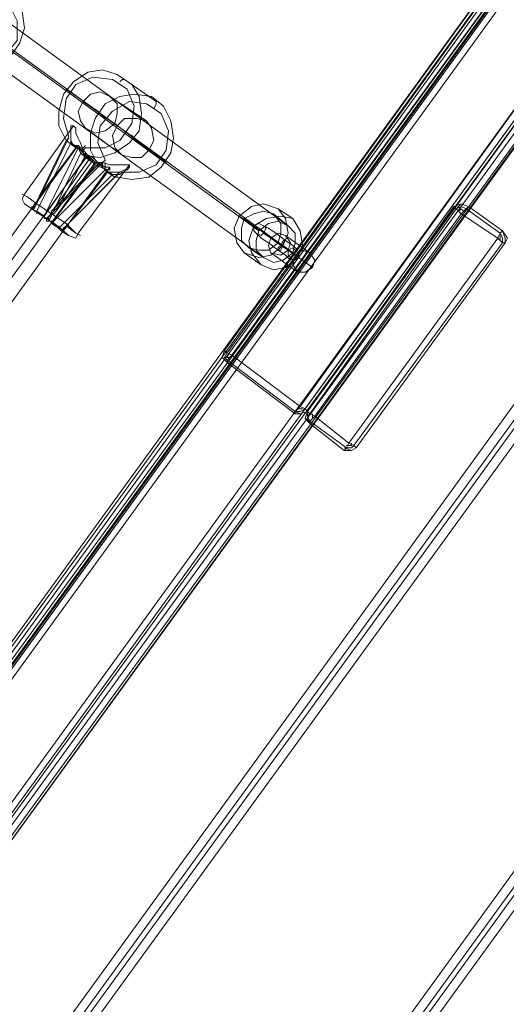
# Model space of a CAD drawing. Units: millimetres. Extents: x -3796 to 3354, y -2416 to 4246.
# Drawn here: x -269 to -56, y 1462 to 1892 of the extents above; entities that cross this region are included whole.
import ezdxf

# ---------------------------------------------------------------- set-up
doc = ezdxf.new("R2010")
doc.units = ezdxf.units.MM
for name, color, linetype, lineweight in [('matr', 32, 'Continuous', 9), ('stål', 253, 'Continuous', 9), ('taifun', 251, 'Continuous', 9)]:
    doc.layers.add(name, color=color, linetype=linetype, lineweight=lineweight)

msp = doc.modelspace()

# ---------------------------------------------------------------- linework, layer by layer
at = {"layer": 'matr', "flags": 128}
for points in [[(-644.65, 1058.28), (-644.65, 1095.63), (4.19, 1989.92), (40.47, 2001.66), (75.69, 1893.87), (-531.53, 1058.28), (-644.65, 1058.28)], [(4.19, 1989.92), (-644.65, 1095.63), (-644.65, 1058.28), (-535.8, 1058.28), (73.55, 1898.14), (40.47, 2001.66)], [(4.19, 1989.92), (-644.65, 1095.63)], [(-6.48, 1986.72), (-645.72, 1106.3)], [(-2.22, 1987.78), (-644.65, 1103.1)], [(-2.22, 1987.78), (-644.65, 1103.1)], [(-5.42, 1985.65), (-644.65, 1106.3)], [(-6.48, 1986.72), (-179.37, 1747.67)], [(-5.42, 1985.65), (-178.3, 1746.6)], [(-4.35, 1981.38), (-176.16, 1745.54), (-4.35, 1981.38), (-4.35, 1982.45), (-5.42, 1984.58), (-5.42, 1985.65), (-5.42, 1984.58), (-4.35, 1982.45)], [(-1.15, 1983.51), (-640.38, 1103.1)], [(-640.38, 1106.3), (-594.49, 1106.3), (9.52, 1938.69), (-4.35, 1981.38)], [(-1.15, 1982.45), (-639.31, 1103.1), (-1.15, 1982.45)], [(-4.35, 1981.38), (9.52, 1938.69), (-146.28, 1723.13), (9.52, 1938.69)], [(-590.22, 1103.1), (-636.11, 1103.1), (-0.08, 1979.25), (14.86, 1935.49)], [(-608.37, 1147.92), (-34.23, 1938.69)], [(-591.29, 1106.3), (10.59, 1935.49)], [(10.59, 1935.49), (-144.15, 1722.06)], [(-590.22, 1106.3), (10.59, 1933.36)], [(-587.02, 1103.1), (15.93, 1932.29), (-587.02, 1103.1)], [(-584.89, 1103.1), (15.93, 1931.22)], [(-143.08, 1720.99), (10.59, 1933.36)], [(75.69, 1893.87), (-531.53, 1058.28)], [(-528.33, 1058.28), (76.75, 1891.74)], [(-16.09, 1886.4), (-552.87, 1147.92)], [(-143.08, 1720.99), (-79.05, 1810.63)], [(-77.99, 1809.57), (-142.01, 1719.92)], [(-72.65, 1810.63), (-75.85, 1811.7), (-79.05, 1810.63), (-75.85, 1811.7)], [(-79.05, 1810.63), (-77.99, 1809.57), (-75.85, 1807.43), (-77.99, 1809.57)], [(-75.85, 1807.43), (-77.99, 1809.57), (-79.05, 1810.63), (-77.99, 1809.57)], [(-76.92, 1808.5), (-75.85, 1809.57), (-74.78, 1808.5), (-75.85, 1809.57)], [(-75.85, 1807.43), (-73.72, 1809.57), (-72.65, 1810.63), (-73.72, 1809.57)], [(-73.72, 1809.57), (-58.78, 1798.89)], [(-57.71, 1799.96), (-72.65, 1810.63)], [(-59.84, 1796.76), (-75.85, 1807.43), (-139.88, 1718.86), (-75.85, 1807.43)], [(-59.84, 1796.76), (-58.78, 1798.89), (-57.71, 1799.96), (-58.78, 1798.89)], [(-57.71, 1799.96), (-56.64, 1796.76), (-56.64, 1794.63), (-57.71, 1794.63), (-59.84, 1796.76), (-58.78, 1798.89)], [(-59.84, 1796.76), (-57.71, 1794.63), (-56.64, 1794.63), (-56.64, 1796.76), (-57.71, 1799.96), (-58.78, 1798.89)], [(-57.71, 1799.96), (-55.57, 1796.76), (-56.64, 1794.63), (-55.57, 1796.76)], [(-56.64, 1794.63), (-57.71, 1794.63), (-59.84, 1796.76), (-57.71, 1794.63)], [(-58.78, 1798.89), (-57.71, 1796.76), (-57.71, 1794.63), (-57.71, 1796.76)], [(-58.78, 1797.83), (-58.78, 1796.76), (-58.78, 1795.69), (-58.78, 1796.76)], [(-57.71, 1794.63), (-122.81, 1706.05)], [(-121.74, 1704.98), (-56.64, 1794.63)], [(-379.99, 1058.28), (121.57, 1749.81)], [(-178.3, 1742.33), (-180.43, 1744.47), (-179.37, 1747.67), (-180.43, 1744.47), (-178.3, 1742.33), (-178.3, 1743.4), (-176.16, 1745.54), (-178.3, 1743.4)], [(-179.37, 1747.67), (-178.3, 1746.6), (-176.16, 1745.54), (-178.3, 1743.4), (-178.3, 1742.33), (-180.43, 1744.47)], [(-176.16, 1745.54), (-178.3, 1746.6), (-179.37, 1747.67), (-178.3, 1746.6)], [(-178.3, 1746.6), (-179.37, 1744.47), (-178.3, 1743.4), (-179.37, 1744.47)], [(-177.23, 1746.6), (-178.3, 1744.47), (-177.23, 1744.47), (-178.3, 1744.47)], [(-148.42, 1720.99), (-178.3, 1743.4)], [(-178.3, 1742.33), (-148.42, 1719.92)], [(-148.42, 1719.92), (-148.42, 1720.99), (-146.28, 1723.13), (-148.42, 1720.99)], [(-148.42, 1719.92), (-148.42, 1720.99), (-146.28, 1723.13), (-148.42, 1720.99)], [(-143.08, 1720.99), (-144.15, 1722.06), (-146.28, 1723.13), (-144.15, 1722.06)], [(-148.42, 1720.99), (-146.28, 1720.99), (-144.15, 1722.06), (-146.28, 1720.99)], [(-143.08, 1720.99), (-146.28, 1719.92), (-148.42, 1719.92), (-146.28, 1719.92)], [(-147.35, 1722.06), (-146.28, 1722.06), (-145.22, 1722.06), (-146.28, 1722.06)], [(-142.01, 1715.66), (-144.15, 1717.79), (-143.08, 1720.99), (-142.01, 1719.92), (-139.88, 1718.86), (-142.01, 1719.92), (-143.08, 1720.99), (-144.15, 1717.79)], [(-139.88, 1718.86), (-142.01, 1716.72), (-142.01, 1715.66), (-143.08, 1717.79), (-143.08, 1720.99), (-142.01, 1719.92)], [(-142.01, 1716.72), (-143.08, 1718.86), (-142.01, 1719.92), (-143.08, 1718.86)], [(-139.88, 1718.86), (-142.01, 1716.72), (-142.01, 1715.66), (-142.01, 1716.72)], [(-140.95, 1717.79), (-140.95, 1718.86), (-140.95, 1719.92), (-140.95, 1718.86)], [(-142.01, 1716.72), (-126.01, 1704.98)], [(-142.01, 1715.66), (-127.07, 1703.92)], [(-127.07, 1703.92), (-126.01, 1704.98), (-124.94, 1707.12), (-126.01, 1704.98)], [(-124.94, 1707.12), (-126.01, 1704.98), (-127.07, 1703.92), (-126.01, 1704.98)], [(-123.87, 1707.12), (-123.87, 1706.05), (-126.01, 1706.05), (-123.87, 1706.05)], [(-122.81, 1706.05), (-123.87, 1704.98), (-126.01, 1704.98), (-123.87, 1704.98)], [(-124.94, 1707.12), (-122.81, 1706.05), (-121.74, 1704.98), (-122.81, 1706.05)], [(-127.07, 1703.92), (-123.87, 1703.92), (-121.74, 1704.98), (-123.87, 1703.92)], [(-121.74, 1704.98), (-123.87, 1703.92), (-127.07, 1704.98), (-123.87, 1703.92)]]:
    msp.add_lwpolyline(points, close=True, dxfattribs=at)
for points in [[(-640.38, 1106.3), (-4.35, 1981.38), (9.52, 1938.69)], [(14.86, 1935.49), (-0.08, 1979.25), (-636.11, 1103.1), (-590.22, 1103.1)], [(9.52, 1938.69), (-594.49, 1106.3), (-640.38, 1106.3)], [(-590.22, 1103.1), (14.86, 1935.49)], [(-531.53, 1058.28), (-532.6, 1058.28), (-533.66, 1058.28), (-535.8, 1058.28), (73.55, 1898.14), (73.55, 1897.07), (74.62, 1894.94), (74.62, 1893.87)], [(-528.33, 1058.28), (76.75, 1891.74), (121.57, 1753.01), (-383.19, 1058.28)], [(76.75, 1890.67), (76.75, 1889.6), (77.82, 1887.47), (77.82, 1886.4), (119.44, 1757.28), (-387.46, 1058.28), (-385.33, 1058.28), (-384.26, 1058.28), (-383.19, 1058.28), (121.57, 1753.01), (-383.19, 1058.28), (-528.33, 1058.28), (-527.26, 1058.28), (-526.19, 1058.28), (-524.06, 1058.28), (77.82, 1886.4), (-524.06, 1058.28), (-387.46, 1058.28), (119.44, 1757.28), (119.44, 1756.21), (120.51, 1754.07), (120.51, 1753.01)], [(-75.85, 1807.43), (-73.72, 1809.57), (-72.65, 1810.63), (-75.85, 1811.7), (-77.99, 1809.57), (-75.85, 1810.63), (-73.72, 1809.57)], [(-73.72, 1809.57), (-75.85, 1810.63), (-77.99, 1809.57), (-75.85, 1811.7), (-72.65, 1810.63), (-73.72, 1809.57), (-75.85, 1807.43)], [(-59.84, 1796.76), (-75.85, 1807.43)], [(-124.94, 1707.12), (-59.84, 1796.76)], [(-59.84, 1796.76), (-124.94, 1707.12)], [(122.64, 1749.81), (122.64, 1748.74), (123.71, 1746.6), (123.71, 1745.54), (165.33, 1616.41), (-239.13, 1058.28), (-236.99, 1058.28), (-235.93, 1058.28), (-234.86, 1058.28), (167.46, 1611.07), (-234.86, 1058.28), (-379.99, 1058.28), (-378.93, 1058.28), (-377.86, 1058.28), (-375.72, 1058.28), (123.71, 1745.54), (-375.72, 1058.28), (-239.13, 1058.28), (165.33, 1616.41), (165.33, 1615.34), (166.4, 1613.21), (166.4, 1612.14)], [(-379.99, 1058.28), (121.57, 1749.81), (167.46, 1611.07), (-234.86, 1058.28)], [(-179.37, 1747.67), (-180.43, 1744.47), (-178.3, 1742.33), (-178.3, 1743.4), (-176.16, 1745.54), (-146.28, 1723.13)], [(-179.37, 1747.67), (-178.3, 1746.6), (-176.16, 1745.54), (-146.28, 1723.13)], [(-146.28, 1723.13), (-176.16, 1745.54)], [(-148.42, 1720.99), (-146.28, 1719.92), (-143.08, 1720.99), (-144.15, 1722.06), (-146.28, 1723.13)], [(-146.28, 1723.13), (-144.15, 1722.06), (-143.08, 1720.99), (-146.28, 1719.92), (-148.42, 1720.99)], [(-124.94, 1707.12), (-139.88, 1718.86), (-142.01, 1719.92), (-143.08, 1720.99), (-143.08, 1717.79), (-142.01, 1715.66)], [(-124.94, 1707.12), (-139.88, 1718.86), (-142.01, 1716.72), (-142.01, 1715.66)], [(-139.88, 1718.86), (-124.94, 1707.12)], [(-124.94, 1707.12), (-122.81, 1706.05), (-121.74, 1704.98)], [(-121.74, 1704.98), (-122.81, 1706.05), (-124.94, 1707.12)]]:
    msp.add_lwpolyline(points, dxfattribs=at)
at = {"layer": 'stål', "flags": 128}
for points in [[(-170.83, 1790.36), (-174.03, 1794.63), (-175.1, 1801.03), (-172.96, 1806.36), (-167.63, 1810.63), (-162.29, 1811.7), (-155.89, 1809.57), (-152.69, 1805.3), (-151.62, 1798.89), (-153.75, 1793.56), (-159.09, 1789.29), (-164.43, 1788.22), (-170.83, 1790.36)], [(-168.69, 1792.49), (-171.9, 1795.69), (-171.9, 1801.03), (-170.83, 1805.3), (-166.56, 1807.43), (-162.29, 1808.5), (-158.02, 1807.43), (-154.82, 1803.16), (-154.82, 1798.89), (-155.89, 1794.63), (-160.16, 1791.42), (-164.43, 1791.42), (-168.69, 1792.49)], [(-163.36, 1785.02), (-167.63, 1790.36), (-168.69, 1795.69), (-166.56, 1802.1), (-161.22, 1805.3), (-154.82, 1806.36), (-149.49, 1805.3), (-146.28, 1799.96), (-145.22, 1793.56), (-147.35, 1788.22), (-152.69, 1783.95), (-158.02, 1782.89), (-163.36, 1785.02)], [(-151.62, 1802.1), (-155.89, 1804.23), (-160.16, 1803.16), (-164.43, 1799.96), (-165.49, 1795.69), (-165.49, 1791.42), (-162.29, 1788.22), (-158.02, 1786.09), (-153.75, 1787.16), (-149.49, 1790.36), (-148.42, 1794.63), (-148.42, 1798.89), (-151.62, 1802.1)], [(-165.49, 1798.89), (-166.56, 1799.96), (-166.56, 1802.1), (-164.43, 1803.16), (-162.29, 1802.1), (-161.22, 1801.03), (-162.29, 1798.89), (-163.36, 1797.83), (-165.49, 1798.89)], [(-165.49, 1798.89), (-166.56, 1799.96), (-166.56, 1802.1), (-164.43, 1803.16), (-162.29, 1802.1), (-161.22, 1801.03), (-162.29, 1798.89), (-163.36, 1797.83), (-165.49, 1798.89)], [(-152.69, 1797.83), (-155.89, 1798.89), (-159.09, 1796.76), (-160.16, 1793.56), (-159.09, 1790.36), (-154.82, 1789.29), (-151.62, 1791.42), (-150.55, 1794.63), (-152.69, 1797.83)], [(-152.69, 1795.69), (-153.75, 1794.63), (-153.75, 1793.56), (-154.82, 1791.42), (-155.89, 1791.42), (-155.89, 1792.49), (-154.82, 1793.56), (-153.75, 1795.69), (-152.69, 1795.69)], [(-148.42, 1791.42), (-149.49, 1792.49), (-151.62, 1791.42), (-151.62, 1789.29), (-150.55, 1788.22), (-149.49, 1787.16), (-147.35, 1788.22), (-147.35, 1790.36), (-148.42, 1791.42)], [(-150.55, 1788.22), (-151.62, 1789.29), (-151.62, 1791.42), (-149.49, 1792.49), (-148.42, 1791.42), (-147.35, 1790.36), (-147.35, 1788.22), (-149.49, 1787.16), (-150.55, 1788.22)], [(-142.01, 1790.36), (-145.22, 1791.42), (-148.42, 1789.29), (-149.49, 1785.02), (-147.35, 1781.82), (-144.15, 1781.82), (-140.95, 1783.95), (-139.88, 1787.16), (-142.01, 1790.36)]]:
    msp.add_lwpolyline(points, close=True, dxfattribs=at)
for points in [[(-149.49, 1805.3), (-155.89, 1809.57)], [(-172.96, 1806.36), (-166.56, 1802.1), (-163.36, 1799.96), (-159.09, 1796.76), (-153.75, 1793.56), (-149.49, 1790.36), (-147.35, 1788.22), (-153.75, 1793.56)], [(-164.43, 1799.96), (-170.83, 1805.3)], [(-151.62, 1802.1), (-158.02, 1807.43)], [(-162.29, 1802.1), (-160.16, 1801.03), (-156.96, 1798.89), (-152.69, 1795.69), (-149.49, 1793.56), (-147.35, 1791.42), (-148.42, 1791.42)], [(-165.49, 1798.89), (-163.36, 1796.76), (-160.16, 1794.63), (-155.89, 1791.42), (-152.69, 1789.29), (-150.55, 1787.16), (-150.55, 1788.22)], [(-162.29, 1798.89), (-159.09, 1796.76), (-154.82, 1793.56), (-151.62, 1791.42)], [(-159.09, 1796.76), (-148.42, 1789.29)], [(-152.69, 1797.83), (-142.01, 1790.36)], [(-162.29, 1788.22), (-168.69, 1792.49)], [(-149.49, 1790.36), (-155.89, 1794.63)], [(-151.62, 1791.42), (-140.95, 1783.95)], [(-163.36, 1785.02), (-170.83, 1790.36)], [(-159.09, 1790.36), (-147.35, 1781.82)]]:
    msp.add_lwpolyline(points, dxfattribs=at)
at = {"layer": 'taifun', "flags": 128}
for points in [[(-522.99, 2072.09), (-151.62, 1802.1)], [(-535.8, 2069.95), (-164.43, 1799.96)], [(-520.86, 2059.28), (-149.49, 1790.36)], [(-533.66, 2057.15), (-162.29, 1788.22)], [(-273.28, 1898.14), (-270.07, 1891.74), (-270.07, 1883.2), (-275.41, 1876.8), (-282.88, 1872.53), (-290.35, 1873.6), (-291.42, 1872.53), (-292.49, 1871.46), (-286.08, 1870.39), (-278.61, 1871.46), (-273.28, 1875.73), (-269.01, 1882.13), (-266.87, 1888.54), (-267.94, 1896.01)], [(-267.94, 1896.01), (-266.87, 1888.54), (-269.01, 1882.13)], [(-226.32, 1824.51), (-250.87, 1799.96), (-249.8, 1799.96), (-249.8, 1801.03), (-248.73, 1802.1), (-247.66, 1803.16), (-246.6, 1804.23), (-230.59, 1825.57), (-229.52, 1825.57), (-227.39, 1825.57), (-225.25, 1825.57), (-223.12, 1826.64), (-222.05, 1826.64), (-220.99, 1827.71), (-220.99, 1828.78), (-222.05, 1828.78), (-224.19, 1828.78), (-227.39, 1828.78), (-229.52, 1828.78), (-232.72, 1829.84), (-235.93, 1829.84), (-236.99, 1830.91), (-253, 1808.5), (-240.19, 1833.04), (-241.26, 1833.04), (-241.26, 1834.11), (-241.26, 1835.18), (-240.19, 1836.25), (-231.66, 1836.25), (-225.25, 1839.45), (-219.92, 1846.92), (-218.85, 1854.39), (-222.05, 1861.86), (-228.46, 1866.13), (-236.99, 1867.19), (-244.46, 1863.99), (-248.73, 1857.59), (-249.8, 1849.05), (-247.66, 1841.58), (-247.66, 1840.51), (-248.73, 1839.45), (-260.47, 1814.9), (-244.46, 1836.25), (-248.73, 1839.45), (-251.93, 1845.85), (-251.93, 1852.25), (-249.8, 1859.72), (-245.53, 1865.06), (-239.13, 1869.33), (-232.72, 1870.39), (-226.32, 1868.26), (-219.92, 1863.99), (-216.72, 1858.66), (-215.65, 1851.19), (-216.72, 1843.72), (-220.99, 1838.38), (-227.39, 1834.11), (-233.79, 1831.98), (-241.26, 1833.04), (-236.99, 1829.84)], [(-241.26, 1833.04), (-233.79, 1831.98), (-227.39, 1834.11), (-220.99, 1838.38), (-216.72, 1843.72), (-215.65, 1851.19), (-216.72, 1858.66), (-219.92, 1863.99), (-226.32, 1868.26), (-232.72, 1870.39), (-239.13, 1869.33), (-245.53, 1865.06), (-249.8, 1859.72), (-251.93, 1852.25), (-251.93, 1845.85), (-248.73, 1839.45)], [(-240.19, 1836.25), (-231.66, 1836.25), (-225.25, 1839.45), (-219.92, 1846.92), (-218.85, 1854.39), (-222.05, 1861.86), (-228.46, 1866.13), (-236.99, 1867.19), (-244.46, 1863.99), (-248.73, 1857.59), (-249.8, 1849.05), (-247.66, 1841.58)], [(-225.25, 1865.06), (-224.19, 1866.13), (-223.12, 1866.13), (-209.25, 1856.52), (-209.25, 1855.45), (-210.31, 1853.32)], [(-246.6, 1860.79), (-248.73, 1861.86), (-234.86, 1852.25), (-233.79, 1851.19), (-231.66, 1849.05)], [(-226.32, 1845.85), (-241.26, 1856.52)], [(-213.52, 1847.98), (-229.52, 1858.66)], [(-266.87, 1811.7), (-267.94, 1813.84), (-266.87, 1815.97), (-245.53, 1845.85), (-244.46, 1844.78), (-244.46, 1842.65), (-243.4, 1840.51), (-242.33, 1838.38), (-241.26, 1835.18), (-239.13, 1833.04), (-238.06, 1831.98), (-234.86, 1828.78)], [(-241.26, 1835.18), (-244.46, 1836.25), (-245.53, 1837.31), (-246.6, 1839.45), (-246.6, 1841.58), (-246.6, 1843.72), (-246.6, 1844.78), (-246.6, 1845.85), (-245.53, 1845.85)], [(-224.19, 1833.04), (-240.19, 1844.78)], [(-212.45, 1835.18), (-227.39, 1846.92)], [(-247.66, 1840.51), (-262.6, 1809.57)], [(-246.6, 1841.58), (-246.6, 1840.51), (-246.6, 1839.45), (-246.6, 1838.38), (-261.54, 1808.5), (-258.34, 1806.36), (-258.34, 1805.3), (-257.27, 1805.3), (-256.2, 1805.3), (-256.2, 1806.36), (-255.13, 1807.43), (-255.13, 1808.5), (-254.07, 1809.57)], [(-222.05, 1842.65), (-219.92, 1841.58), (-218.85, 1840.51), (-204.98, 1829.84), (-204.98, 1830.91), (-207.11, 1831.98)], [(-244.46, 1836.25), (-576.35, 1380.57)], [(-260.47, 1814.9), (-261.54, 1812.77), (-261.54, 1811.7), (-262.6, 1811.7), (-262.6, 1810.63), (-262.6, 1809.57), (-263.67, 1809.57), (-266.87, 1811.7), (-263.67, 1809.57), (-258.34, 1806.36), (-243.4, 1836.25), (-246.6, 1838.38)], [(-243.4, 1837.31), (-263.67, 1809.57), (-266.87, 1811.7), (-263.67, 1809.57), (-258.34, 1806.36), (-240.19, 1831.98)], [(-241.26, 1836.25), (-256.2, 1804.23), (-256.2, 1805.3), (-258.34, 1805.3)], [(-243.4, 1836.25), (-242.33, 1836.25), (-241.26, 1836.25), (-240.19, 1837.31)], [(-239.13, 1833.04), (-571.02, 1376.3)], [(-231.66, 1830.91), (-232.72, 1829.84), (-232.72, 1828.78), (-233.79, 1828.78), (-234.86, 1828.78), (-254.07, 1809.57), (-238.06, 1831.98)], [(-236.99, 1830.91), (-240.19, 1833.04)], [(-235.93, 1829.84), (-566.75, 1374.16)], [(-230.59, 1826.64), (-561.41, 1369.89)], [(-232.72, 1829.84), (-257.27, 1805.3), (-257.27, 1804.23), (-255.13, 1804.23)], [(-235.93, 1828.78), (-255.13, 1803.16)], [(-229.52, 1827.71), (-249.8, 1799.96)], [(-247.66, 1797.83), (-244.46, 1796.76), (-243.4, 1798.89), (-220.99, 1828.78)], [(-231.66, 1827.71), (-234.86, 1829.84)], [(-231.66, 1829.84), (-231.66, 1828.78), (-231.66, 1827.71), (-231.66, 1826.64)], [(-246.6, 1804.23), (-227.39, 1823.44), (-230.59, 1825.57)], [(-228.46, 1824.51), (-227.39, 1824.51), (-226.32, 1824.51), (-225.25, 1825.57)], [(-224.19, 1825.57), (-225.25, 1824.51), (-226.32, 1824.51), (-226.32, 1823.44), (-227.39, 1823.44)], [(-261.54, 1807.43), (-261.54, 1808.5), (-262.6, 1808.5)], [(-255.13, 1804.23), (-256.2, 1804.23), (-256.2, 1805.3), (-256.2, 1806.36), (-255.13, 1806.36), (-255.13, 1807.43), (-254.07, 1807.43), (-253, 1808.5)], [(-251.93, 1802.1), (-251.93, 1801.03), (-250.87, 1801.03)]]:
    msp.add_lwpolyline(points, dxfattribs=at)
for points in [[(-240.19, 1844.78), (-242.33, 1847.98), (-243.4, 1852.25), (-241.26, 1856.52), (-238.06, 1859.72), (-233.79, 1860.79), (-229.52, 1858.66), (-226.32, 1855.45), (-226.32, 1851.19), (-227.39, 1846.92), (-231.66, 1843.72), (-235.93, 1842.65), (-240.19, 1844.78)], [(-234.86, 1828.78), (-238.06, 1835.18), (-238.06, 1842.65), (-235.93, 1849.05), (-231.66, 1855.45), (-225.25, 1858.66), (-218.85, 1859.72), (-211.38, 1858.66), (-206.04, 1854.39), (-202.84, 1847.98), (-201.78, 1840.51), (-202.84, 1834.11), (-207.11, 1827.71), (-212.45, 1823.44), (-219.92, 1822.37), (-226.32, 1823.44), (-219.92, 1822.37), (-212.45, 1823.44), (-207.11, 1827.71), (-202.84, 1834.11), (-201.78, 1840.51), (-202.84, 1847.98), (-206.04, 1854.39), (-211.38, 1858.66), (-218.85, 1859.72), (-225.25, 1858.66), (-231.66, 1855.45), (-235.93, 1849.05), (-238.06, 1842.65), (-238.06, 1835.18)], [(-231.66, 1830.91), (-234.86, 1838.38), (-233.79, 1845.85), (-228.46, 1852.25), (-220.99, 1856.52), (-213.52, 1855.45), (-207.11, 1851.19), (-203.91, 1843.72), (-204.98, 1835.18), (-209.25, 1828.78), (-216.72, 1825.57), (-224.19, 1825.57), (-216.72, 1825.57), (-209.25, 1828.78), (-204.98, 1835.18), (-203.91, 1843.72), (-207.11, 1851.19), (-213.52, 1855.45), (-220.99, 1856.52), (-228.46, 1852.25), (-233.79, 1845.85), (-234.86, 1838.38)], [(-213.52, 1847.98), (-217.78, 1849.05), (-223.12, 1849.05), (-226.32, 1845.85), (-228.46, 1841.58), (-227.39, 1836.25), (-224.19, 1833.04), (-219.92, 1831.98), (-215.65, 1831.98), (-212.45, 1835.18), (-210.31, 1839.45), (-211.38, 1844.78), (-213.52, 1847.98)], [(-243.4, 1837.31), (-244.46, 1837.31), (-243.4, 1836.25), (-242.33, 1834.11), (-240.19, 1831.98), (-236.99, 1829.84), (-233.79, 1828.78), (-231.66, 1827.71), (-229.52, 1827.71), (-229.52, 1826.64), (-230.59, 1826.64), (-233.79, 1827.71), (-235.93, 1828.78), (-239.13, 1831.98), (-241.26, 1834.11), (-242.33, 1836.25), (-243.4, 1837.31)], [(-230.59, 1826.64), (-231.66, 1826.64), (-233.79, 1828.78), (-236.99, 1831.98), (-241.26, 1834.11), (-243.4, 1836.25), (-244.46, 1837.31), (-243.4, 1836.25), (-241.26, 1834.11), (-236.99, 1831.98), (-233.79, 1828.78), (-231.66, 1826.64), (-230.59, 1826.64)], [(-255.13, 1803.16), (-231.66, 1826.64), (-228.46, 1824.51), (-251.93, 1801.03)], [(-255.13, 1807.43), (-261.54, 1811.7), (-265.81, 1814.9), (-267.94, 1815.97), (-265.81, 1814.9), (-261.54, 1811.7), (-265.81, 1814.9), (-267.94, 1815.97), (-265.81, 1814.9), (-261.54, 1811.7)], [(-249.8, 1799.96), (-250.87, 1799.96), (-253, 1802.1), (-257.27, 1805.3), (-260.47, 1807.43), (-263.67, 1809.57), (-263.67, 1810.63), (-263.67, 1809.57), (-260.47, 1807.43), (-257.27, 1805.3), (-253, 1802.1), (-250.87, 1799.96), (-249.8, 1799.96)], [(-255.13, 1807.43), (-248.73, 1803.16), (-244.46, 1798.89), (-242.33, 1797.83), (-244.46, 1798.89), (-248.73, 1802.1), (-244.46, 1798.89), (-242.33, 1797.83), (-244.46, 1798.89), (-248.73, 1803.16)], [(-255.13, 1804.23), (-249.8, 1799.96), (-247.66, 1797.83), (-250.87, 1799.96), (-247.66, 1797.83), (-249.8, 1799.96)], [(-162.29, 1788.22), (-165.49, 1791.42), (-165.49, 1795.69), (-164.43, 1799.96), (-160.16, 1803.16), (-155.89, 1804.23), (-151.62, 1802.1), (-148.42, 1798.89), (-148.42, 1794.63), (-149.49, 1790.36), (-153.75, 1787.16), (-158.02, 1786.09), (-162.29, 1788.22)]]:
    msp.add_lwpolyline(points, close=True, dxfattribs=at)

doc.saveas('drawing.dxf')
